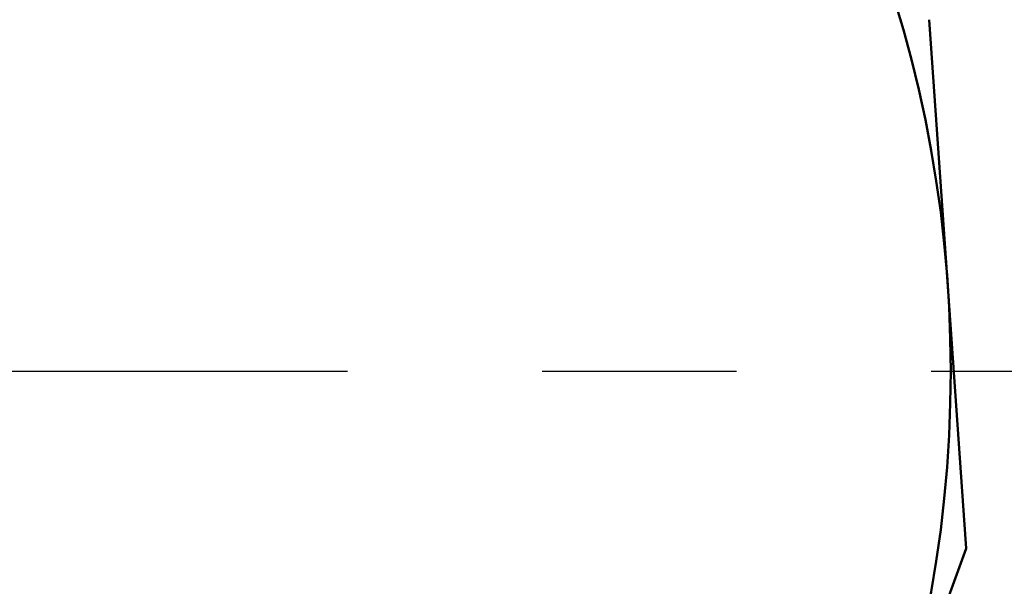
# Model space of a CAD drawing. Units: millimetres. Extents: x 0 to 420, y 0 to 297.
# Drawn here: x 70 to 76, y 109 to 113 of the extents above; entities that cross this region are included whole.
import ezdxf

# ---------------------------------------------------------------- set-up
doc = ezdxf.new("R2010")
doc.units = ezdxf.units.MM
doc.header["$LTSCALE"] = 0.18189
doc.linetypes.add('CENTER', pattern=[50.8, 31.75, -6.35, 6.35, -6.35])
doc.layers.add('NoLayerName_001', color=7, linetype='Continuous')
doc.styles.get("Standard").update_dxf_attribs({"font": 'txt', "bigfont": 'extfont2'})
doc.dimstyles.get("Standard").update_dxf_attribs({"dimtxt": 2.5, "dimasz": 2.5, "dimexe": 1.25, "dimexo": 0.625, "dimtad": 1, "dimzin": 0, "dimdsep": 46, "dimtxsty": 'Standard', "dimcen": 2.5, "dimadec": 0, "dimazin": 0, "dimtfac": 0.75, "dimtmove": 0, "dimatfit": 3, "dimfxl": 1, "dimarcsym": 0})

# ---------------------------------------------------------------- blocks, each defined once
blk = doc.blocks.new('_OPEN30')
at = {"color": 0, "linetype": 'ByBlock', "lineweight": -2}
for p, q in [((-1, 0.267949), (0, 0)), ((0, 0), (-1, -0.267949)), ((0, 0), (-1, 0))]:
    blk.add_line(p, q, dxfattribs=at)
blk = doc.blocks.new('*D60')
at = {"layer": 'Defpoints', "color": 0}
for p in [(74.241, 163.4821), (101.4533, 163.4821), (74.141, 81.4821)]:
    blk.add_point(p, dxfattribs=at)
at = {"layer": 'NoLayerName_001', "color": 0, "linetype": 'Continuous', "lineweight": 25}
for p, q in [((74.3035, 163.4821), (102.7033, 163.4821)), ((101.4533, 84.4821), (101.4533, 160.4821)), ((74.2035, 81.4821), (102.7033, 81.4821))]:
    blk.add_line(p, q, dxfattribs=at)
at = {"layer": 'NoLayerName_001', "color": 0, "lineweight": 25, "xscale": 3, "yscale": 3, "zscale": 3}
for p, rotation in [((101.4533, 163.4821), 90), ((101.4533, 81.4821), 270)]:
    blk.add_blockref('_OPEN30', p, dxfattribs=dict(at, rotation=rotation))
at = {"layer": 'NoLayerName_001', "color": 0, "lineweight": 25, "insert": (98.9793, 122.6106), "char_height": 3, "attachment_point": 5, "rotation": 90}
blk.add_mtext('\\A1;410{{\\H1.00x;\\A1;±3}}', dxfattribs=at)

msp = doc.modelspace()

# ---------------------------------------------------------------- linework, layer by layer
at = {"layer": 'NoLayerName_001', "color": 7, "linetype": 'Continuous', "lineweight": 50}
for p, q in [((75.7133, 112.5674), (75.9327, 109.4292)), ((75.9327, 109.4292), (74.8568, 106.4731))]:
    msp.add_line(p, q, dxfattribs=at)
at = {"layer": 'NoLayerName_001', "color": 7, "linetype": 'CENTER', "lineweight": 25}
msp.add_line((38.7645, 110.4821), (97.0211, 110.4821), dxfattribs=at)
at = {"layer": 'NoLayerName_001', "color": 7, "linetype": 'Continuous', "lineweight": 50}
for radius in [20.5865, 7.3993]:
    msp.add_circle((68.441, 110.4821), radius, dxfattribs=at)
for radius, start, end in [(25, 276.68818, 263.31182), (21.8497, 277.62708, 262.37292), (21.1081, 275.87889, 264.12111), (17.4, 277.26374, 80.62274), (12.0358, 280.53222, 259.46778)]:
    msp.add_arc((68.441, 110.4821), radius, start, end, dxfattribs=at)

# ---------------------------------------------------------------- dimensions: what is measured, and where the dimension line sits
at = {"layer": 'NoLayerName_001', "color": 7, "linetype": 'Continuous', "lineweight": 25}
dim = msp.add_linear_dim(base=(101.4533, 163.4821), p1=(74.141, 81.4821), p2=(74.241, 163.4821), angle=90, text='410{{\\H1.00x;\\A1;±3}}', dimstyle='Standard', override={"dimtxt": 3, "dimasz": 3, "dimexo": 0.0625, "dimgap": 0.909505, "dimzin": 8, "dimpost": '<>{{\\H1.00x;\\A1;±3}}', "dimblk": 'OPEN30', "dimclrd": 0, "dimclre": 0, "dimclrt": 0, "dimtp": 3, "dimtm": 3, "dimtfac": 1, "dimtolj": 1, "dimlwd": 25, "dimlwe": 25}, dxfattribs=at)
dim.commit()
dim.dimension.update_dxf_attribs({"geometry": '*D60', "text_midpoint": (101.4533, 122.6106), "dimtype": 160})

doc.saveas('drawing.dxf')
